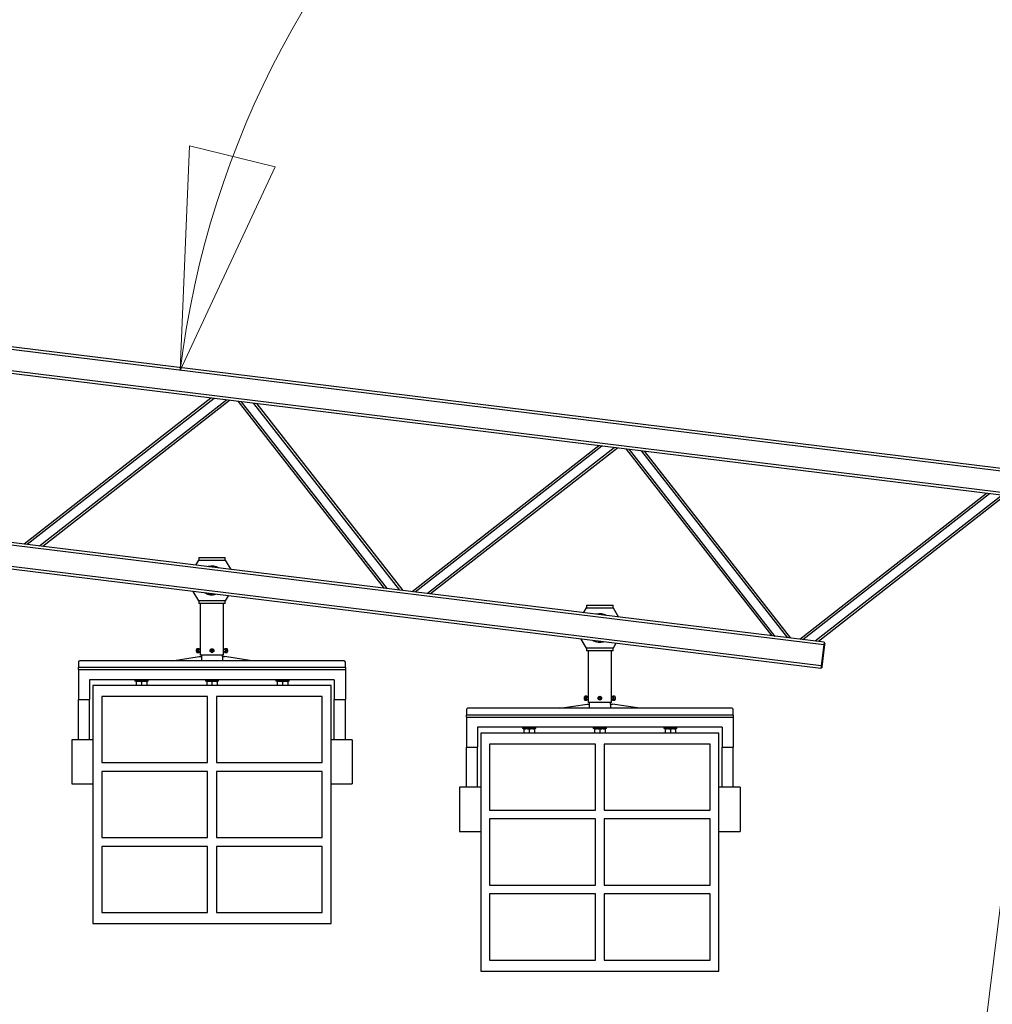
# Model space of a CAD drawing. Units: millimetres. Extents: x 8 to 1275, y -1 to 292.
# Drawn here: x 269 to 280, y 251 to 262 of the extents above; entities that cross this region are included whole.
import ezdxf

# ---------------------------------------------------------------- set-up
doc = ezdxf.new("R2010")
doc.units = ezdxf.units.MM

# ---------------------------------------------------------------- blocks, each defined once
blk = doc.blocks.new('Блок1')
at = {"linetype": 'Continuous'}
h = blk.add_hatch(dxfattribs=at)
h.set_pattern_fill('AR-PARQ1', color=179, style=0)
h.paths.add_polyline_path([(258.976, 259.499), (258.005, 259.736), (257.898, 257.189)], flags=0)
at = {"color": 179, "linetype": 'Continuous', "lineweight": 25}
for p, q in [((267.62, 255.995), (227.472, 260.925)), ((267.624, 256.025), (227.475, 260.955)), ((267.591, 255.757), (227.443, 260.687)), ((267.587, 255.727), (227.439, 260.657)), ((265.197, 254.076), (229.366, 258.476)), ((265.2, 254.106), (229.369, 258.506)), ((265.167, 253.838), (229.336, 258.238)), ((265.164, 253.808), (229.333, 258.208)), ((258.247, 256.874), (256.13, 255.22)), ((258.282, 256.87), (256.165, 255.216)), ((258.423, 256.853), (256.305, 255.198)), ((258.458, 256.848), (256.34, 255.194)), ((260.214, 254.718), (258.56, 256.836)), ((260.249, 254.714), (258.595, 256.832)), ((260.39, 254.697), (258.735, 256.814)), ((260.425, 254.693), (258.77, 256.81)), ((262.644, 256.334), (260.527, 254.68)), ((262.679, 256.33), (260.562, 254.676)), ((262.82, 256.313), (260.702, 254.659)), ((262.855, 256.309), (260.737, 254.654)), ((264.611, 254.179), (262.957, 256.296)), ((264.646, 254.174), (262.992, 256.292)), ((264.787, 254.157), (263.132, 256.274)), ((264.822, 254.153), (263.167, 256.27)), ((267.041, 255.794), (264.924, 254.14)), ((267.076, 255.79), (264.959, 254.136)), ((267.217, 255.773), (265.099, 254.119)), ((267.252, 255.769), (265.134, 254.114)), ((258.076, 254.981), (258.109, 255.037)), ((258.109, 255.067), (258.109, 255.037)), ((258.109, 255.067), (258.409, 255.067)), ((258.109, 255.037), (258.409, 255.037)), ((258.409, 255.037), (258.409, 255.067)), ((258.409, 255.037), (258.471, 254.933)), ((258.109, 254.577), (258.047, 254.682)), ((258.409, 254.577), (258.109, 254.577)), ((258.109, 254.577), (258.109, 254.547)), ((258.409, 254.547), (258.109, 254.547)), ((258.126, 254.547), (258.126, 253.962)), ((258.391, 253.962), (258.391, 254.547)), ((258.442, 254.634), (258.409, 254.577)), ((258.409, 254.547), (258.409, 254.577)), ((262.506, 254.528), (262.506, 254.498)), ((262.506, 254.528), (262.806, 254.528)), ((262.806, 254.498), (262.806, 254.528)), ((262.473, 254.441), (262.506, 254.498)), ((262.506, 254.498), (262.806, 254.498)), ((262.806, 254.498), (262.868, 254.393)), ((262.506, 254.038), (262.444, 254.142)), ((262.839, 254.094), (262.806, 254.038)), ((265.205, 254.083), (265.174, 253.83)), ((265.2, 254.106), (265.197, 254.076)), ((265.205, 254.083), (265.197, 254.084)), ((265.207, 254.098), (265.199, 254.099)), ((265.207, 254.098), (265.205, 254.083)), ((258.112, 254.034), (258.092, 254.034)), ((258.092, 253.991), (258.112, 253.991)), ((258.101, 254.014), (258.102, 254.021)), ((258.101, 254.008), (258.101, 254.014)), ((258.102, 254.002), (258.101, 254.008)), ((258.102, 254.021), (258.104, 254.026)), ((258.104, 253.997), (258.102, 254.002)), ((258.104, 254.026), (258.106, 254.03)), ((258.107, 253.993), (258.104, 253.997)), ((258.106, 254.03), (258.109, 254.033)), ((258.107, 254.018), (258.106, 254.013)), ((258.106, 254.013), (258.107, 254.008)), ((258.108, 254.022), (258.107, 254.018)), ((258.107, 254.008), (258.108, 254.004)), ((258.11, 253.991), (258.107, 253.993)), ((258.11, 254.024), (258.108, 254.022)), ((258.108, 254.004), (258.11, 254.001)), ((258.109, 254.033), (258.112, 254.034)), ((258.113, 254.025), (258.11, 254.024)), ((258.11, 254.001), (258.112, 254)), ((258.113, 253.991), (258.11, 253.991)), ((258.112, 254.034), (258.115, 254.033)), ((258.112, 254), (258.113, 254)), ((258.126, 254.025), (258.113, 254.025)), ((258.113, 254), (258.126, 254)), ((258.116, 253.993), (258.113, 253.991)), ((258.115, 254.033), (258.118, 254.03)), ((258.118, 253.996), (258.116, 253.993)), ((258.118, 254.03), (258.118, 254.029)), ((258.251, 254.021), (258.247, 254.01)), ((258.255, 254.002), (258.247, 254.01)), ((258.251, 254.021), (258.263, 254.023)), ((258.255, 254.002), (258.266, 254.003)), ((258.263, 254.023), (258.27, 254.014)), ((258.266, 254.003), (258.27, 254.014)), ((258.405, 254.025), (258.391, 254.025)), ((258.391, 254), (258.405, 254)), ((258.398, 254.026), (258.4, 254.03)), ((258.398, 254.025), (258.398, 254.026)), ((258.399, 253.997), (258.398, 254)), ((258.401, 253.993), (258.399, 253.997)), ((258.4, 254.03), (258.403, 254.033)), ((258.404, 253.991), (258.401, 253.993)), ((258.403, 254.033), (258.406, 254.034)), ((258.404, 254.025), (258.406, 254.026)), ((258.405, 253.999), (258.404, 254)), ((258.407, 253.991), (258.404, 253.991)), ((258.406, 254.025), (258.405, 254.025)), ((258.405, 254), (258.407, 254.001)), ((258.408, 253.999), (258.405, 253.999)), ((258.426, 254.034), (258.406, 254.034)), ((258.406, 254.034), (258.409, 254.033)), ((258.406, 254.026), (258.408, 254.025)), ((258.408, 254.024), (258.406, 254.025)), ((258.406, 253.991), (258.426, 253.991)), ((258.407, 254.001), (258.41, 254.003)), ((258.411, 253.993), (258.407, 253.991)), ((258.408, 254.025), (258.41, 254.023)), ((258.41, 254.021), (258.408, 254.024)), ((258.41, 254.001), (258.408, 253.999)), ((258.409, 254.033), (258.412, 254.03)), ((258.41, 254.023), (258.412, 254.019)), ((258.411, 254.017), (258.41, 254.021)), ((258.41, 254.003), (258.411, 254.007)), ((258.412, 254.005), (258.41, 254.001)), ((258.412, 254.012), (258.411, 254.017)), ((258.411, 254.007), (258.412, 254.012)), ((258.413, 253.997), (258.411, 253.993)), ((258.412, 254.03), (258.415, 254.025)), ((258.412, 254.019), (258.413, 254.015)), ((258.413, 254.01), (258.412, 254.005)), ((258.413, 254.015), (258.413, 254.01)), ((258.415, 254.001), (258.413, 253.997)), ((258.415, 254.025), (258.416, 254.02)), ((258.416, 254.007), (258.415, 254.001)), ((258.416, 254.02), (258.417, 254.014)), ((258.417, 254.014), (258.416, 254.007)), ((262.806, 254.038), (262.506, 254.038)), ((262.506, 254.038), (262.506, 254.008)), ((262.806, 254.008), (262.506, 254.008)), ((262.523, 254.008), (262.523, 253.423)), ((262.788, 253.423), (262.788, 254.008)), ((262.806, 254.008), (262.806, 254.038)), ((265.197, 254.076), (265.167, 253.838)), ((256.746, 253.882), (256.746, 253.822)), ((259.756, 253.897), (256.761, 253.897)), ((257.806, 253.897), (258.114, 253.944)), ((258.114, 253.944), (258.139, 253.944)), ((258.391, 253.962), (258.126, 253.962)), ((258.139, 253.962), (258.139, 253.944)), ((258.139, 253.944), (258.139, 253.897)), ((258.379, 253.944), (258.379, 253.962)), ((258.379, 253.944), (258.379, 253.897)), ((258.379, 253.944), (258.404, 253.944)), ((258.712, 253.897), (258.404, 253.944)), ((259.771, 253.822), (259.771, 253.882)), ((259.771, 253.822), (256.746, 253.822)), ((256.746, 253.797), (256.746, 253.822)), ((256.746, 253.797), (259.771, 253.797)), ((256.746, 253.797), (256.746, 253.457)), ((259.771, 253.822), (259.771, 253.797)), ((259.771, 253.797), (259.771, 253.457)), ((265.167, 253.838), (265.164, 253.808)), ((265.172, 253.815), (265.165, 253.816)), ((265.174, 253.83), (265.166, 253.831)), ((265.174, 253.83), (265.172, 253.815)), ((259.646, 253.682), (256.871, 253.682)), ((256.871, 253.682), (256.871, 253.457)), ((257.384, 253.682), (257.384, 253.667)), ((257.459, 253.667), (257.384, 253.667)), ((257.399, 253.662), (257.399, 253.617)), ((257.534, 253.667), (257.459, 253.667)), ((257.459, 253.662), (257.459, 253.617)), ((257.519, 253.662), (257.519, 253.617)), ((257.534, 253.667), (257.534, 253.682)), ((258.184, 253.682), (258.184, 253.667)), ((258.259, 253.667), (258.184, 253.667)), ((258.199, 253.662), (258.199, 253.617)), ((258.334, 253.667), (258.259, 253.667)), ((258.259, 253.662), (258.259, 253.617)), ((258.319, 253.662), (258.319, 253.617)), ((258.334, 253.667), (258.334, 253.682)), ((258.984, 253.682), (258.984, 253.667)), ((259.059, 253.667), (258.984, 253.667)), ((258.999, 253.662), (258.999, 253.617)), ((259.134, 253.667), (259.059, 253.667)), ((259.059, 253.662), (259.059, 253.617)), ((259.119, 253.662), (259.119, 253.617)), ((259.134, 253.667), (259.134, 253.682)), ((259.646, 253.682), (259.646, 253.457)), ((256.909, 253.617), (256.909, 250.917)), ((259.609, 253.617), (256.909, 253.617)), ((259.609, 250.917), (259.609, 253.617)), ((256.746, 253.457), (256.871, 253.457)), ((256.746, 253.002), (256.746, 253.457)), ((256.871, 253.002), (256.871, 253.457)), ((257.009, 253.492), (257.009, 252.742)), ((258.209, 253.492), (257.009, 253.492)), ((258.209, 252.742), (258.209, 253.492)), ((258.309, 253.492), (258.309, 252.742)), ((259.509, 253.492), (258.309, 253.492)), ((259.509, 252.742), (259.509, 253.492)), ((259.646, 253.457), (259.771, 253.457)), ((259.646, 253.002), (259.646, 253.457)), ((259.771, 253.002), (259.771, 253.457)), ((262.509, 253.494), (262.489, 253.494)), ((262.489, 253.451), (262.509, 253.451)), ((262.498, 253.475), (262.499, 253.481)), ((262.498, 253.468), (262.498, 253.475)), ((262.499, 253.462), (262.498, 253.468)), ((262.499, 253.481), (262.5, 253.486)), ((262.501, 253.457), (262.499, 253.462)), ((262.5, 253.486), (262.503, 253.49)), ((262.504, 253.454), (262.501, 253.457)), ((262.503, 253.49), (262.506, 253.493)), ((262.504, 253.478), (262.503, 253.473)), ((262.503, 253.473), (262.504, 253.468)), ((262.505, 253.482), (262.504, 253.478)), ((262.504, 253.468), (262.505, 253.464)), ((262.507, 253.452), (262.504, 253.454)), ((262.507, 253.484), (262.505, 253.482)), ((262.505, 253.464), (262.507, 253.461)), ((262.506, 253.493), (262.509, 253.494)), ((262.51, 253.485), (262.507, 253.484)), ((262.507, 253.461), (262.509, 253.46)), ((262.51, 253.451), (262.507, 253.452)), ((262.509, 253.494), (262.512, 253.493)), ((262.509, 253.46), (262.51, 253.46)), ((262.523, 253.485), (262.51, 253.485)), ((262.51, 253.46), (262.523, 253.46)), ((262.513, 253.453), (262.51, 253.451)), ((262.512, 253.493), (262.515, 253.49)), ((262.516, 253.457), (262.513, 253.453)), ((262.515, 253.49), (262.517, 253.485)), ((262.517, 253.46), (262.516, 253.457)), ((262.517, 253.485), (262.517, 253.485)), ((262.788, 253.423), (262.523, 253.423)), ((262.536, 253.423), (262.536, 253.404)), ((262.648, 253.481), (262.644, 253.471)), ((262.652, 253.462), (262.644, 253.471)), ((262.648, 253.481), (262.66, 253.483)), ((262.652, 253.462), (262.663, 253.464)), ((262.66, 253.483), (262.667, 253.474)), ((262.663, 253.464), (262.667, 253.474)), ((262.776, 253.404), (262.776, 253.423)), ((262.802, 253.485), (262.788, 253.485)), ((262.788, 253.46), (262.802, 253.46)), ((262.795, 253.486), (262.797, 253.49)), ((262.795, 253.485), (262.795, 253.486)), ((262.796, 253.457), (262.795, 253.46)), ((262.798, 253.454), (262.796, 253.457)), ((262.797, 253.49), (262.8, 253.493)), ((262.801, 253.452), (262.798, 253.454)), ((262.8, 253.493), (262.803, 253.494)), ((262.801, 253.485), (262.803, 253.486)), ((262.802, 253.459), (262.801, 253.46)), ((262.804, 253.451), (262.801, 253.452)), ((262.805, 253.484), (262.802, 253.485)), ((262.802, 253.485), (262.802, 253.485)), ((262.802, 253.46), (262.804, 253.461)), ((262.805, 253.459), (262.802, 253.459)), ((262.823, 253.494), (262.803, 253.494)), ((262.803, 253.494), (262.806, 253.493)), ((262.803, 253.486), (262.805, 253.485)), ((262.803, 253.451), (262.823, 253.451)), ((262.804, 253.461), (262.806, 253.463)), ((262.808, 253.453), (262.804, 253.451)), ((262.805, 253.485), (262.807, 253.483)), ((262.807, 253.481), (262.805, 253.484)), ((262.807, 253.462), (262.805, 253.459)), ((262.806, 253.493), (262.809, 253.49)), ((262.806, 253.463), (262.808, 253.467)), ((262.807, 253.483), (262.809, 253.479)), ((262.808, 253.477), (262.807, 253.481)), ((262.809, 253.465), (262.807, 253.462)), ((262.808, 253.472), (262.808, 253.477)), ((262.808, 253.467), (262.808, 253.472)), ((262.81, 253.457), (262.808, 253.453)), ((262.809, 253.49), (262.812, 253.485)), ((262.809, 253.479), (262.81, 253.475)), ((262.81, 253.47), (262.809, 253.465)), ((262.81, 253.475), (262.81, 253.47)), ((262.812, 253.462), (262.81, 253.457)), ((262.812, 253.485), (262.813, 253.48)), ((262.813, 253.467), (262.812, 253.462)), ((262.813, 253.48), (262.814, 253.474)), ((262.814, 253.474), (262.813, 253.467)), ((261.143, 253.343), (261.143, 253.282)), ((264.153, 253.358), (261.158, 253.358)), ((262.203, 253.358), (262.511, 253.404)), ((262.511, 253.404), (262.536, 253.404)), ((262.536, 253.404), (262.536, 253.358)), ((262.776, 253.404), (262.776, 253.358)), ((262.776, 253.404), (262.801, 253.404)), ((263.109, 253.358), (262.801, 253.404)), ((264.168, 253.282), (264.168, 253.343)), ((264.168, 253.282), (261.143, 253.282)), ((261.143, 253.258), (261.143, 253.282)), ((261.143, 253.258), (264.168, 253.258)), ((261.143, 253.258), (261.143, 252.918)), ((264.168, 253.282), (264.168, 253.258)), ((264.168, 253.258), (264.168, 252.918)), ((264.043, 253.143), (261.268, 253.143)), ((261.268, 253.143), (261.268, 252.918)), ((261.306, 253.078), (261.306, 250.378)), ((264.006, 253.078), (261.306, 253.078)), ((261.781, 253.143), (261.781, 253.128)), ((261.856, 253.128), (261.781, 253.128)), ((261.796, 253.122), (261.796, 253.078)), ((261.931, 253.128), (261.856, 253.128)), ((261.856, 253.122), (261.856, 253.078)), ((261.916, 253.122), (261.916, 253.078)), ((261.931, 253.128), (261.931, 253.143)), ((262.581, 253.143), (262.581, 253.128)), ((262.656, 253.128), (262.581, 253.128)), ((262.596, 253.122), (262.596, 253.078)), ((262.731, 253.128), (262.656, 253.128)), ((262.656, 253.122), (262.656, 253.078)), ((262.716, 253.122), (262.716, 253.078)), ((262.731, 253.128), (262.731, 253.143)), ((263.381, 253.143), (263.381, 253.128)), ((263.456, 253.128), (263.381, 253.128)), ((263.396, 253.122), (263.396, 253.078)), ((263.531, 253.128), (263.456, 253.128)), ((263.456, 253.122), (263.456, 253.078)), ((263.516, 253.122), (263.516, 253.078)), ((263.531, 253.128), (263.531, 253.143)), ((264.006, 250.378), (264.006, 253.078)), ((264.043, 253.143), (264.043, 252.918)), ((256.909, 253.002), (256.669, 253.002)), ((256.669, 253.002), (256.669, 252.502)), ((259.849, 253.002), (259.609, 253.002)), ((259.849, 253.002), (259.849, 252.502)), ((261.143, 252.918), (261.268, 252.918)), ((261.143, 252.463), (261.143, 252.918)), ((261.268, 252.463), (261.268, 252.918)), ((261.406, 252.953), (261.406, 252.203)), ((262.606, 252.953), (261.406, 252.953)), ((262.606, 252.203), (262.606, 252.953)), ((262.706, 252.953), (262.706, 252.203)), ((263.906, 252.953), (262.706, 252.953)), ((263.906, 252.203), (263.906, 252.953)), ((264.043, 252.918), (264.168, 252.918)), ((264.043, 252.463), (264.043, 252.918)), ((264.168, 252.463), (264.168, 252.918)), ((257.009, 252.742), (258.209, 252.742)), ((258.309, 252.742), (259.509, 252.742)), ((257.009, 252.642), (257.009, 251.892)), ((258.209, 252.642), (257.009, 252.642)), ((258.209, 251.892), (258.209, 252.642)), ((258.309, 252.642), (258.309, 251.892)), ((259.509, 252.642), (258.309, 252.642)), ((259.509, 251.892), (259.509, 252.642)), ((256.669, 252.502), (256.909, 252.502)), ((259.609, 252.502), (259.849, 252.502)), ((261.306, 252.463), (261.066, 252.463)), ((261.066, 252.463), (261.066, 251.963)), ((264.246, 252.463), (264.006, 252.463)), ((264.246, 252.463), (264.246, 251.963)), ((261.406, 252.203), (262.606, 252.203)), ((262.706, 252.203), (263.906, 252.203)), ((261.406, 252.103), (261.406, 251.353)), ((262.606, 252.103), (261.406, 252.103)), ((262.606, 251.353), (262.606, 252.103)), ((262.706, 252.103), (262.706, 251.353)), ((263.906, 252.103), (262.706, 252.103)), ((263.906, 251.353), (263.906, 252.103)), ((261.066, 251.963), (261.306, 251.963)), ((264.006, 251.963), (264.246, 251.963)), ((257.009, 251.892), (258.209, 251.892)), ((258.309, 251.892), (259.509, 251.892)), ((257.009, 251.792), (257.009, 251.042)), ((258.209, 251.792), (257.009, 251.792)), ((258.209, 251.042), (258.209, 251.792)), ((258.309, 251.792), (258.309, 251.042)), ((259.509, 251.792), (258.309, 251.792)), ((259.509, 251.042), (259.509, 251.792)), ((261.406, 251.353), (262.606, 251.353)), ((262.706, 251.353), (263.906, 251.353)), ((261.406, 251.253), (261.406, 250.503)), ((262.606, 251.253), (261.406, 251.253)), ((262.606, 250.503), (262.606, 251.253)), ((262.706, 251.253), (262.706, 250.503)), ((263.906, 251.253), (262.706, 251.253)), ((263.906, 250.503), (263.906, 251.253)), ((257.009, 251.042), (258.209, 251.042)), ((258.309, 251.042), (259.509, 251.042)), ((256.909, 250.917), (259.609, 250.917)), ((261.406, 250.503), (262.606, 250.503)), ((262.706, 250.503), (263.906, 250.503)), ((261.306, 250.378), (264.006, 250.378))]:
    blk.add_line(p, q, dxfattribs=at)
at = {"color": 7, "linetype": 'Continuous', "lineweight": 18}
for p, q in [((258.005, 259.736), (257.898, 257.189)), ((258.976, 259.499), (258.005, 259.736)), ((257.898, 257.189), (258.976, 259.499))]:
    blk.add_line(p, q, dxfattribs=at)
at = {"color": 179, "linetype": 'Continuous', "lineweight": 18}
blk.add_line((267.796, 255.993), (266.156, 242.632), dxfattribs=at)
at = {"color": 8, "linetype": 'Continuous', "lineweight": 25}
for p, q in [((258.084, 254.026), (258.082, 254.021)), ((258.082, 254.021), (258.082, 254.014)), ((258.082, 254.014), (258.082, 254.008)), ((258.082, 254.008), (258.083, 254.002)), ((258.083, 254.002), (258.085, 253.997)), ((258.086, 254.03), (258.084, 254.026)), ((258.085, 253.997), (258.087, 253.993)), ((258.089, 254.033), (258.086, 254.03)), ((258.087, 253.993), (258.09, 253.991)), ((258.092, 254.034), (258.089, 254.033)), ((258.09, 253.991), (258.092, 253.991)), ((258.105, 254.017), (258.107, 254.022)), ((258.105, 254.013), (258.105, 254.017)), ((258.105, 254.008), (258.105, 254.013)), ((258.107, 254.003), (258.105, 254.008)), ((258.107, 254.022), (258.109, 254.025)), ((258.109, 254), (258.107, 254.003)), ((258.109, 254.025), (258.111, 254.026)), ((258.111, 253.999), (258.109, 254)), ((258.111, 254.026), (258.114, 254.025)), ((258.113, 253.999), (258.111, 253.999)), ((258.114, 254), (258.113, 253.999)), ((258.114, 254.025), (258.114, 254.025)), ((258.429, 254.033), (258.426, 254.034)), ((258.426, 254.034), (258.426, 254.034)), ((258.426, 253.991), (258.427, 253.991)), ((258.427, 253.991), (258.43, 253.993)), ((258.432, 254.03), (258.429, 254.033)), ((258.43, 253.993), (258.433, 253.997)), ((258.434, 254.025), (258.432, 254.03)), ((258.433, 253.997), (258.435, 254.001)), ((258.436, 254.02), (258.434, 254.025)), ((258.435, 254.001), (258.436, 254.007)), ((258.436, 254.014), (258.436, 254.02)), ((258.436, 254.007), (258.436, 254.014)), ((262.481, 253.486), (262.479, 253.481)), ((262.479, 253.481), (262.479, 253.475)), ((262.479, 253.475), (262.479, 253.468)), ((262.479, 253.468), (262.48, 253.462)), ((262.48, 253.462), (262.482, 253.457)), ((262.483, 253.49), (262.481, 253.486)), ((262.482, 253.457), (262.484, 253.454)), ((262.486, 253.493), (262.483, 253.49)), ((262.484, 253.454), (262.487, 253.452)), ((262.489, 253.494), (262.486, 253.493)), ((262.487, 253.452), (262.489, 253.451)), ((262.502, 253.478), (262.504, 253.482)), ((262.502, 253.473), (262.502, 253.478)), ((262.502, 253.468), (262.502, 253.473)), ((262.504, 253.464), (262.502, 253.468)), ((262.504, 253.482), (262.506, 253.485)), ((262.506, 253.461), (262.504, 253.464)), ((262.506, 253.485), (262.508, 253.486)), ((262.508, 253.459), (262.506, 253.461)), ((262.508, 253.486), (262.511, 253.485)), ((262.51, 253.459), (262.508, 253.459)), ((262.511, 253.46), (262.51, 253.459)), ((262.511, 253.485), (262.511, 253.485)), ((262.826, 253.493), (262.823, 253.494)), ((262.823, 253.494), (262.823, 253.494)), ((262.823, 253.451), (262.824, 253.451)), ((262.824, 253.451), (262.827, 253.453)), ((262.829, 253.49), (262.826, 253.493)), ((262.827, 253.453), (262.83, 253.457)), ((262.831, 253.485), (262.829, 253.49)), ((262.83, 253.457), (262.832, 253.462)), ((262.833, 253.48), (262.831, 253.485)), ((262.832, 253.462), (262.833, 253.467)), ((262.833, 253.474), (262.833, 253.48)), ((262.833, 253.467), (262.833, 253.474))]:
    blk.add_line(p, q, dxfattribs=at)
at = {"color": 179, "linetype": 'Continuous', "lineweight": 25}
for centre, radius in [((258.259, 254.012), 0.0212), ((258.259, 254.012), 0.0188), ((262.656, 253.473), 0.0212), ((262.656, 253.473), 0.0188)]:
    blk.add_circle(centre, radius, dxfattribs=at)
at = {"color": 179, "linetype": 'Continuous', "lineweight": 18}
blk.add_arc((268.3, 255.912), 10.48, 90, 173, dxfattribs=at)
at = {"color": 179, "linetype": 'Continuous', "lineweight": 25}
for centre, radius, start, end in [((258.259, 254.807), 0.163, 60.3801, 105.6199), ((258.259, 254.807), 0.16, 62.6359, 103.3641), ((258.259, 254.807), 0.162, 240.3801, 285.6199), ((258.259, 254.807), 0.16, 242.6359, 283.3641), ((262.656, 254.268), 0.163, 60.3801, 105.6199), ((262.656, 254.268), 0.16, 62.6359, 103.3641), ((262.656, 254.268), 0.162, 240.3801, 285.6199), ((262.656, 254.268), 0.16, 242.6359, 283.3641), ((258.259, 254.012), 0.0101, 99.7718, 159.7718), ((258.259, 254.012), 0.0101, 159.7718, 219.7718), ((258.259, 254.012), 0.0101, 219.7718, 279.7718), ((258.259, 254.012), 0.0101, 39.7718, 99.7718), ((258.259, 254.012), 0.0101, 279.7718, 339.7718), ((258.259, 254.012), 0.0101, 339.7718, 39.7718), ((256.761, 253.882), 0.015, 90, 180), ((259.756, 253.882), 0.015, 360, 90), ((262.656, 253.473), 0.0101, 99.7718, 159.7718), ((262.656, 253.473), 0.0101, 159.7718, 219.7718), ((262.656, 253.473), 0.0101, 219.7718, 279.7718), ((262.656, 253.473), 0.0101, 39.7718, 99.7718), ((262.656, 253.473), 0.0101, 279.7718, 339.7718), ((262.656, 253.473), 0.0101, 339.7718, 39.7718), ((261.158, 253.343), 0.015, 90, 180), ((264.153, 253.343), 0.015, 360, 90)]:
    blk.add_arc(centre, radius, start, end, dxfattribs=at)
for points, knots in [([(258.092, 254.034), (258.091, 254.033), (258.089, 254.033), (258.086, 254.031), (258.084, 254.028), (258.082, 254.023), (258.081, 254.018), (258.08, 254.013), (258.08, 254.011), (258.08, 254.011)], [0, 0, 0, 0, 0.142349, 0.290116, 0.448507, 0.618194, 0.788923, 0.958478, 1, 1, 1, 1]), ([(258.08, 254.011), (258.081, 254.009), (258.081, 254.006), (258.082, 254.001), (258.084, 253.996), (258.087, 253.993), (258.09, 253.991), (258.091, 253.991), (258.092, 253.991)], [0, 0, 0, 0, 0.1426955, 0.3326651, 0.5250455, 0.7216698, 0.887031, 1, 1, 1, 1]), ([(258.437, 254.02), (258.437, 254.021), (258.436, 254.023), (258.435, 254.027), (258.432, 254.031), (258.429, 254.033), (258.427, 254.034), (258.426, 254.034), (258.426, 254.034)], [0, 0, 0, 0, 0.095469, 0.333434, 0.57622, 0.788654, 0.98735, 1, 1, 1, 1]), ([(258.426, 253.991), (258.426, 253.991), (258.427, 253.991), (258.43, 253.992), (258.433, 253.995), (258.435, 253.998), (258.437, 254.003), (258.437, 254.008), (258.437, 254.01), (258.437, 254.011)], [0, 0, 0, 0, 0.045287, 0.208555, 0.372891, 0.551771, 0.739463, 0.926235, 1, 1, 1, 1]), ([(258.437, 254.011), (258.437, 254.012), (258.438, 254.015), (258.437, 254.017), (258.437, 254.019)], [0, 0, 0, 0, 0.464329, 1, 1, 1, 1]), ([(257.399, 253.662), (257.404, 253.664), (257.414, 253.667), (257.424, 253.667), (257.429, 253.667)], [0, 0, 0, 0, 0.495458, 1, 1, 1, 1]), ([(257.399, 253.662), (257.399, 253.663), (257.399, 253.666), (257.399, 253.667), (257.399, 253.667)], [0, 0, 0, 0, 0.257551, 1, 1, 1, 1]), ([(257.429, 253.667), (257.43, 253.667), (257.435, 253.667), (257.445, 253.666), (257.454, 253.663), (257.459, 253.662)], [0, 0, 0, 0, 0.070099, 0.530789, 1, 1, 1, 1]), ([(257.459, 253.662), (257.464, 253.664), (257.474, 253.667), (257.484, 253.667), (257.489, 253.667)], [0, 0, 0, 0, 0.495458, 1, 1, 1, 1]), ([(257.489, 253.667), (257.49, 253.667), (257.495, 253.667), (257.505, 253.666), (257.514, 253.663), (257.519, 253.662)], [0, 0, 0, 0, 0.070099, 0.530789, 1, 1, 1, 1]), ([(257.519, 253.662), (257.519, 253.663), (257.519, 253.666), (257.519, 253.667), (257.519, 253.667)], [0, 0, 0, 0, 0.257551, 1, 1, 1, 1]), ([(258.199, 253.662), (258.204, 253.664), (258.214, 253.667), (258.224, 253.667), (258.229, 253.667)], [0, 0, 0, 0, 0.495458, 1, 1, 1, 1]), ([(258.199, 253.662), (258.199, 253.663), (258.199, 253.666), (258.199, 253.667), (258.199, 253.667)], [0, 0, 0, 0, 0.257551, 1, 1, 1, 1]), ([(258.229, 253.667), (258.23, 253.667), (258.235, 253.667), (258.245, 253.666), (258.254, 253.663), (258.259, 253.662)], [0, 0, 0, 0, 0.070099, 0.530789, 1, 1, 1, 1]), ([(258.259, 253.662), (258.264, 253.664), (258.274, 253.667), (258.284, 253.667), (258.289, 253.667)], [0, 0, 0, 0, 0.495458, 1, 1, 1, 1]), ([(258.289, 253.667), (258.29, 253.667), (258.295, 253.667), (258.305, 253.666), (258.314, 253.663), (258.319, 253.662)], [0, 0, 0, 0, 0.070099, 0.530789, 1, 1, 1, 1]), ([(258.319, 253.662), (258.319, 253.663), (258.319, 253.666), (258.319, 253.667), (258.319, 253.667)], [0, 0, 0, 0, 0.257551, 1, 1, 1, 1]), ([(258.999, 253.662), (259.004, 253.664), (259.014, 253.667), (259.024, 253.667), (259.029, 253.667)], [0, 0, 0, 0, 0.495458, 1, 1, 1, 1]), ([(258.999, 253.662), (258.999, 253.663), (258.999, 253.666), (258.999, 253.667), (258.999, 253.667)], [0, 0, 0, 0, 0.257551, 1, 1, 1, 1]), ([(259.029, 253.667), (259.03, 253.667), (259.035, 253.667), (259.045, 253.666), (259.054, 253.663), (259.059, 253.662)], [0, 0, 0, 0, 0.070099, 0.530789, 1, 1, 1, 1]), ([(259.059, 253.662), (259.064, 253.664), (259.074, 253.667), (259.084, 253.667), (259.089, 253.667)], [0, 0, 0, 0, 0.495458, 1, 1, 1, 1]), ([(259.089, 253.667), (259.09, 253.667), (259.095, 253.667), (259.105, 253.666), (259.114, 253.663), (259.119, 253.662)], [0, 0, 0, 0, 0.070099, 0.530789, 1, 1, 1, 1]), ([(259.119, 253.662), (259.119, 253.663), (259.119, 253.666), (259.119, 253.667), (259.119, 253.667)], [0, 0, 0, 0, 0.257551, 1, 1, 1, 1]), ([(262.489, 253.494), (262.488, 253.494), (262.486, 253.493), (262.483, 253.491), (262.481, 253.488), (262.479, 253.483), (262.478, 253.478), (262.477, 253.474), (262.477, 253.471), (262.477, 253.471)], [0, 0, 0, 0, 0.142349, 0.290116, 0.448507, 0.618194, 0.788923, 0.958478, 1, 1, 1, 1]), ([(262.477, 253.471), (262.477, 253.469), (262.478, 253.466), (262.479, 253.461), (262.481, 253.456), (262.484, 253.453), (262.487, 253.451), (262.488, 253.451), (262.489, 253.451)], [0, 0, 0, 0, 0.1426955, 0.3326651, 0.5250455, 0.7216698, 0.887031, 1, 1, 1, 1]), ([(262.834, 253.48), (262.834, 253.481), (262.833, 253.483), (262.831, 253.487), (262.829, 253.491), (262.826, 253.493), (262.824, 253.494), (262.823, 253.494), (262.823, 253.494)], [0, 0, 0, 0, 0.095469, 0.333434, 0.57622, 0.788654, 0.98735, 1, 1, 1, 1]), ([(262.823, 253.451), (262.823, 253.451), (262.824, 253.451), (262.827, 253.452), (262.83, 253.455), (262.832, 253.459), (262.834, 253.463), (262.834, 253.468), (262.834, 253.471), (262.834, 253.471)], [0, 0, 0, 0, 0.045287, 0.208555, 0.372891, 0.551771, 0.739463, 0.926235, 1, 1, 1, 1]), ([(262.834, 253.471), (262.834, 253.473), (262.835, 253.475), (262.834, 253.477), (262.834, 253.479)], [0, 0, 0, 0, 0.464329, 1, 1, 1, 1]), ([(261.796, 253.122), (261.801, 253.124), (261.811, 253.127), (261.821, 253.127), (261.826, 253.128)], [0, 0, 0, 0, 0.495458, 1, 1, 1, 1]), ([(261.796, 253.122), (261.796, 253.123), (261.796, 253.126), (261.796, 253.127), (261.796, 253.128)], [0, 0, 0, 0, 0.257551, 1, 1, 1, 1]), ([(261.826, 253.128), (261.827, 253.128), (261.832, 253.127), (261.842, 253.126), (261.851, 253.124), (261.856, 253.122)], [0, 0, 0, 0, 0.070099, 0.530789, 1, 1, 1, 1]), ([(261.856, 253.122), (261.861, 253.124), (261.871, 253.127), (261.881, 253.127), (261.886, 253.128)], [0, 0, 0, 0, 0.495458, 1, 1, 1, 1]), ([(261.886, 253.128), (261.887, 253.128), (261.892, 253.127), (261.902, 253.126), (261.911, 253.124), (261.916, 253.122)], [0, 0, 0, 0, 0.070099, 0.530789, 1, 1, 1, 1]), ([(261.916, 253.122), (261.916, 253.123), (261.916, 253.126), (261.916, 253.127), (261.916, 253.128)], [0, 0, 0, 0, 0.257551, 1, 1, 1, 1]), ([(262.596, 253.122), (262.601, 253.124), (262.611, 253.127), (262.621, 253.127), (262.626, 253.128)], [0, 0, 0, 0, 0.495458, 1, 1, 1, 1]), ([(262.596, 253.122), (262.596, 253.123), (262.596, 253.126), (262.596, 253.127), (262.596, 253.128)], [0, 0, 0, 0, 0.257551, 1, 1, 1, 1]), ([(262.626, 253.128), (262.627, 253.128), (262.632, 253.127), (262.642, 253.126), (262.651, 253.124), (262.656, 253.122)], [0, 0, 0, 0, 0.070099, 0.530789, 1, 1, 1, 1]), ([(262.656, 253.122), (262.661, 253.124), (262.671, 253.127), (262.681, 253.127), (262.686, 253.128)], [0, 0, 0, 0, 0.495458, 1, 1, 1, 1]), ([(262.686, 253.128), (262.687, 253.128), (262.692, 253.127), (262.702, 253.126), (262.711, 253.124), (262.716, 253.122)], [0, 0, 0, 0, 0.070099, 0.530789, 1, 1, 1, 1]), ([(262.716, 253.122), (262.716, 253.123), (262.716, 253.126), (262.716, 253.127), (262.716, 253.128)], [0, 0, 0, 0, 0.257551, 1, 1, 1, 1]), ([(263.396, 253.122), (263.401, 253.124), (263.411, 253.127), (263.421, 253.127), (263.426, 253.128)], [0, 0, 0, 0, 0.495458, 1, 1, 1, 1]), ([(263.396, 253.122), (263.396, 253.123), (263.396, 253.126), (263.396, 253.127), (263.396, 253.128)], [0, 0, 0, 0, 0.257551, 1, 1, 1, 1]), ([(263.426, 253.128), (263.427, 253.128), (263.432, 253.127), (263.442, 253.126), (263.451, 253.124), (263.456, 253.122)], [0, 0, 0, 0, 0.070099, 0.530789, 1, 1, 1, 1]), ([(263.456, 253.122), (263.461, 253.124), (263.471, 253.127), (263.481, 253.127), (263.486, 253.128)], [0, 0, 0, 0, 0.495458, 1, 1, 1, 1]), ([(263.486, 253.128), (263.487, 253.128), (263.492, 253.127), (263.502, 253.126), (263.511, 253.124), (263.516, 253.122)], [0, 0, 0, 0, 0.070099, 0.530789, 1, 1, 1, 1]), ([(263.516, 253.122), (263.516, 253.123), (263.516, 253.126), (263.516, 253.127), (263.516, 253.128)], [0, 0, 0, 0, 0.257551, 1, 1, 1, 1])]:
    blk.add_open_spline(points, degree=3, knots=knots, dxfattribs=at)

msp = doc.modelspace()

# ---------------------------------------------------------------- block references
at = {"color": 7, "linetype": 'Continuous'}
msp.add_blockref('Блок1', (12.6846, 0.5877), dxfattribs=at)

doc.saveas('drawing.dxf')
